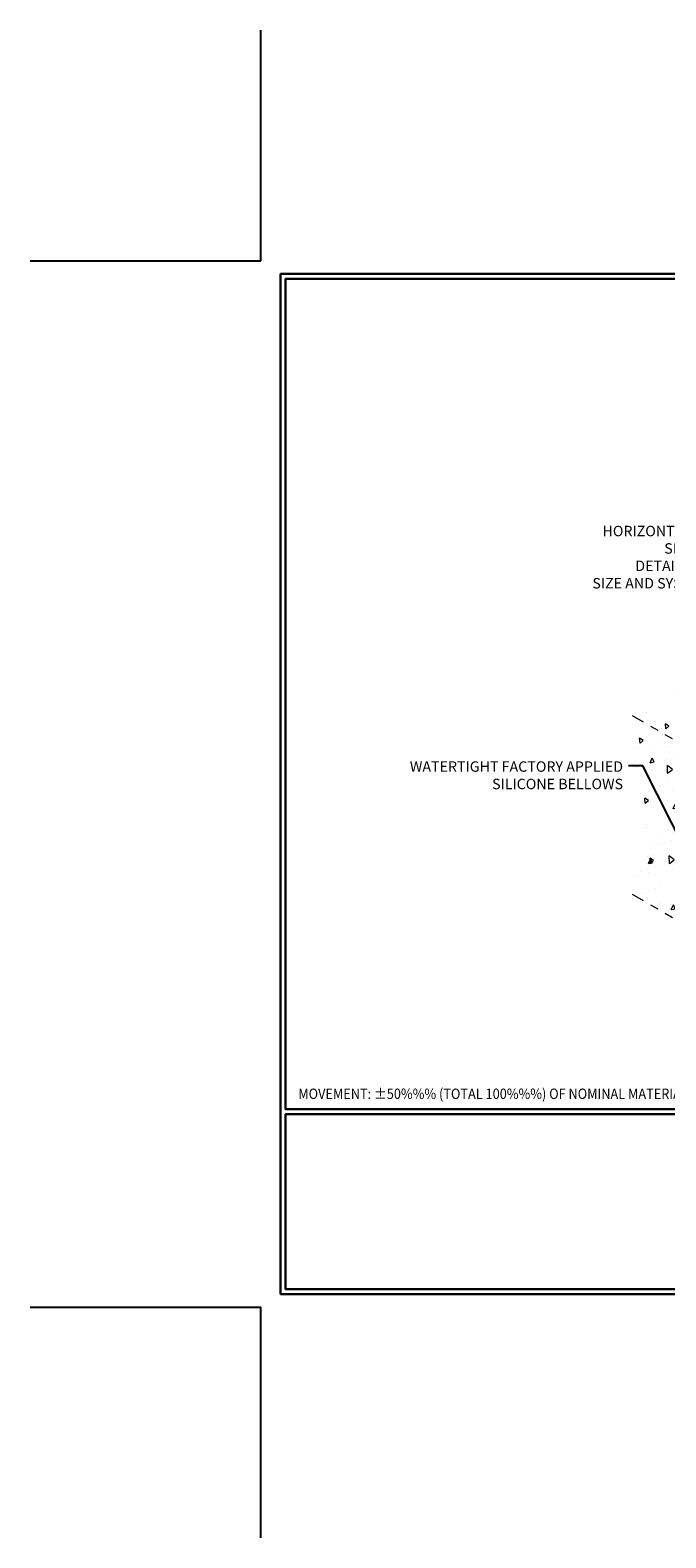
# Model space of a CAD drawing. Extents: x 19 to 2303, y 568 to 3799.
# Drawn here: x 19 to 43, y 1401 to 1457 of the extents above; entities that cross this region are included whole.
import ezdxf

# ---------------------------------------------------------------- set-up
doc = ezdxf.new("R2010")
doc.units = 0
doc.header["$LTSCALE"] = 5
doc.header["$MEASUREMENT"] = 0
doc.linetypes.add('PHANTOMX2', pattern=[5, 2.5, -0.5, 0.5, -0.5, 0.5, -0.5])
doc.layers.get('DEFPOINTS').update_dxf_attribs({"linetype": 'CONTINUOUS'})
for name, color, linetype, lineweight in [('CONCRETE - H', 130, 'CONTINUOUS', 9), ('CONCRETE - L', 132, 'CONTINUOUS', 20), ('TBLOCK-T5', 111, 'CONTINUOUS', 30), ('TEXT - 4', 241, 'CONTINUOUS', 25)]:
    doc.layers.add(name, color=color, linetype=linetype, lineweight=lineweight)
doc.styles.add('ROMANS', font='romans', dxfattribs={"width": 0.9})
doc.dimstyles.get("Standard").update_dxf_attribs({"dimtxt": 0.18, "dimasz": 0.18, "dimexe": 0.18, "dimexo": 0.0625, "dimgap": 0.09, "dimtad": 0, "dimtih": 1, "dimtoh": 1, "dimdec": 4, "dimzin": 0, "dimdsep": 46, "dimtxsty": 'Standard', "dimcen": 0.09, "dimadec": 0, "dimazin": 0, "dimtfac": 1, "dimtdec": 4, "dimtofl": 0, "dimtmove": 0, "dimatfit": 3, "dimfxl": 1, "dimtolj": 1, "dimtzin": 0, "dimarcsym": 0})

msp = doc.modelspace()

# ---------------------------------------------------------------- hatches: boundary and pattern name
at = {"layer": 'CONCRETE - H'}
h = msp.add_hatch(dxfattribs=at)
h.set_pattern_fill('AR-CONC', color=256, scale=0.25, angle=45, style=0)
h.set_pattern_definition([(95, (-79.5684, 24.3943), (1.37888, 1.1570177), [0.1875, -2.0625]), (40, (-79.5684, 24.3943), (-1.5749804, 1.0844204), [0.15, -1.65]), (145.45144, (-79.4535, 24.4907), (-0.1961004, 2.241438), [0.1593505, -1.7528553]), (91.1842, (-79.922, 24.7478), (2.1792335, 1.5940344), [0.28125, -3.09375]), (141.63564, (-79.7403, 24.8807), (-0.06975, 3.374279), [0.239026, -2.6292844]), (36.18416, (-79.922, 24.7478), (-0.06975, 3.374279), [0.225, -2.475]), (66, (-79.6567, 24.8362), (1.766929, 0.3434562), [0.1875, -2.0625]), (11, (-79.6567, 24.8362), (-0.8517715, 1.712021), [0.15, -1.65]), (116.45144, (-79.5095, 24.8649), (0.9151574, 2.0554773), [0.1593505, -1.7528553]), (82.5, (-79.56836, 24.3943), (-0.56698296, 0.60997454), [0, -1.63, 0, -1.675, 0, -1.65625]), (52.5, (-79.5684, 24.3943), (-0.23218236, 1.1622736), [0, -0.955, 0, -1.5925, 0, -0.63125]), (12.5, (-79.9626, 24.0001), (0.98354542, 0.9038019), [0, -0.625, 0, -1.95, 0, -2.5875]), (2.5, (-80.1393, 23.8233), (0.853975, 1.2078995), [0, -0.8125, 0, -1.295, 0, -1.8375])])
h.paths.add_polyline_path([(44.915, 1429.999), (41.797, 1431.799), (51.238, 1438.349), (55.308, 1435.999)])
h.paths.add_polyline_path([(48.099, 1432.412), (46.938, 1433.368), (49.968, 1435.117), (51.128, 1434.162)], flags=16)
h = msp.add_hatch(dxfattribs=at)
h.set_pattern_fill('AR-CONC', color=256, scale=0.25, angle=45, style=0)
h.set_pattern_definition([(95, (0, 0), (1.37888, 1.1570177), [0.1875, -2.0625]), (40, (0, 0), (-1.5749804, 1.0844204), [0.15, -1.65]), (145.45144, (0.1149, 0.0964), (-0.1961004, 2.241438), [0.1593505, -1.7528553]), (91.1842, (-0.3536, 0.3536), (2.1792335, 1.5940344), [0.28125, -3.09375]), (141.63564, (-0.172, 0.4864), (-0.06975, 3.374279), [0.239026, -2.6292844]), (36.18416, (-0.3536, 0.3536), (-0.06975, 3.374279), [0.225, -2.475]), (66, (-0.0884, 0.442), (1.766929, 0.3434562), [0.1875, -2.0625]), (11, (-0.0884, 0.442), (-0.8517715, 1.712021), [0.15, -1.65]), (116.45144, (0.0589, 0.4706), (0.9151574, 2.0554773), [0.1593505, -1.7528553]), (82.5, (0, 0), (-0.56698296, 0.60997454), [0, -1.63, 0, -1.675, 0, -1.65625]), (52.5, (0, 0), (-0.23218236, 1.1622736), [0, -0.955, 0, -1.5925, 0, -0.63125]), (12.5, (-0.3942, -0.3942), (0.98354542, 0.9038019), [0, -0.625, 0, -1.95, 0, -2.5875]), (2.5, (-0.571, -0.571), (0.853975, 1.2078995), [0, -0.8125, 0, -1.295, 0, -1.8375])])
h.paths.add_polyline_path([(44.915, 1429.999), (41.797, 1431.799), (41.797, 1425.125), (44.915, 1423.324)])

# ---------------------------------------------------------------- linework, layer by layer
at = {"layer": 'CONCRETE - L', "linetype": 'PHANTOMX2', "ltscale": 0.125}
for p, q in [((44.915, 1429.999), (41.797, 1431.799)), ((44.915, 1423.324), (41.797, 1425.125))]:
    msp.add_line(p, q, dxfattribs=at)
at = {"layer": 'DEFPOINTS'}
for p, q in [((27.924, 1448.792), (27.924, 1457.404)), ((19.312, 1448.792), (27.924, 1448.792)), ((19.312, 1409.717), (27.924, 1409.717)), ((27.924, 1401.105), (27.924, 1409.717))]:
    msp.add_line(p, q, dxfattribs=at)
at = {"layer": 'TBLOCK-T5'}
for p, q in [((28.663, 1410.209), (28.663, 1448.299)), ((28.663, 1448.299), (79.302, 1448.299)), ((28.663, 1410.209), (79.302, 1410.209))]:
    msp.add_line(p, q, dxfattribs=at)
for points in [[(79.119, 1417.106), (79.119, 1448.116), (28.846, 1448.116), (28.846, 1417.106)], [(53.711, 1410.393), (53.711, 1416.922), (28.846, 1416.922), (28.846, 1410.393)]]:
    msp.add_lwpolyline(points, close=True, dxfattribs=at)

# ---------------------------------------------------------------- texts
at = {"layer": 'TEXT - 4', "style": 'ROMANS', "width": 0.9}
msp.add_text('MOVEMENT: %%P50%%% (TOTAL 100%%%) OF NOMINAL MATERIAL SIZE', height=0.3875, dxfattribs=at).set_placement((29.321, 1417.493))
at = {"layer": 'TEXT - 4', "char_height": 0.39, "attachment_point": 3, "style": 'ROMANS'}
for s, insert in [('HORIZONTAL COLORSEAL\\PSEE APPLICABLE \\PDETAIL FOR DESIRED \\PSIZE AND SYSTEM FEATURE', (47.101, 1438.895)), ('WATERTIGHT FACTORY APPLIED\\PSILICONE BELLOWS', (41.444, 1430.1))]:
    msp.add_mtext(s, dxfattribs=dict(at, insert=insert))

# ---------------------------------------------------------------- leaders
at = {"layer": 'TEXT - 4'}
msp.add_leader([(45.072, 1424.212), (42.176, 1429.928), (41.641, 1429.928)], dimstyle='Standard', override={"dimtxt": 0.6, "dimasz": 0.39, "dimexe": 0.5, "dimexo": 1, "dimtih": 0, "dimtoh": 0, "dimdec": 2, "dimtxsty": 'ROMANS', "dimdle": 0.05, "dimtfac": 0.3, "dimtdec": 2}, dxfattribs=at)

doc.saveas('drawing.dxf')
